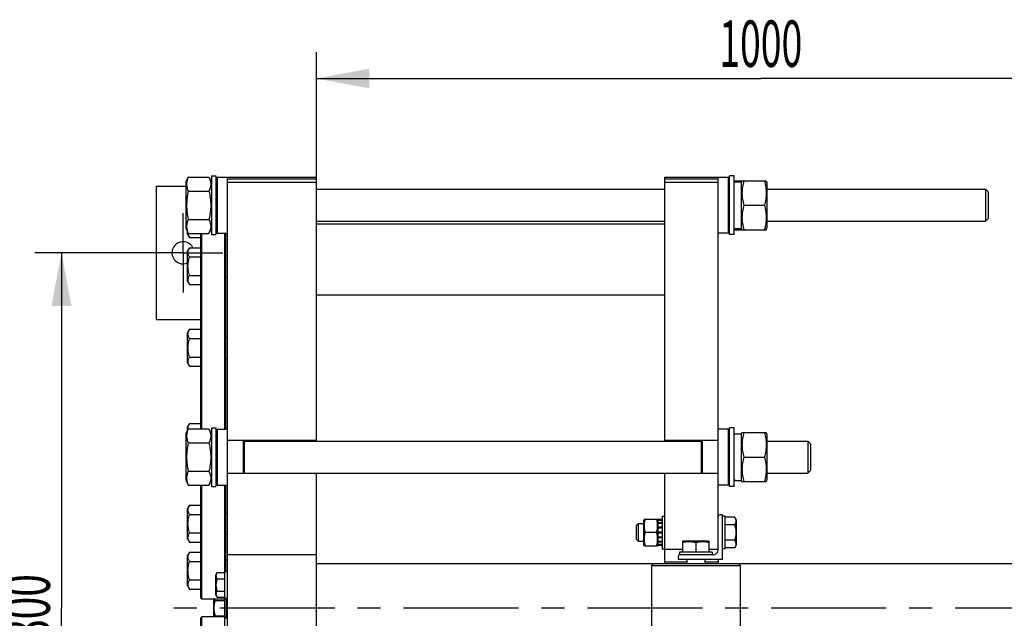
# Model space of a CAD drawing. Units: millimetres. Extents: x 0 to 6269, y -4 to 4433.
# Drawn here: x 923 to 2031, y 930 to 1604 of the extents above; entities that cross this region are included whole.
import ezdxf
from ezdxf.enums import TextEntityAlignment as Align

# ---------------------------------------------------------------- set-up
doc = ezdxf.new("R2010")
doc.units = ezdxf.units.MM
doc.header["$LTSCALE"] = 344.776119
doc.linetypes.add('CENTER', pattern=[0.6, 0.375, -0.075, 0.075, -0.075])
doc.layers.get('0').update_dxf_attribs({"linetype": 'CONTINUOUS'})
doc.layers.add('AXIS', color=7, linetype='CONTINUOUS')
doc.layers.add('DIMS', color=7, linetype='CONTINUOUS')
doc.dimstyles.new('DIMSTYLE_2', dxfattribs={"dimtxt": 52.238806, "dimasz": 59.701493, "dimexe": 2, "dimexo": 0, "dimgap": 0.875, "dimtad": 1, "dimdsep": 46, "dimtxsty": 'Standard', "dimblk": '_FILLED', "dimblk1": '_FILLED', "dimblk2": '_FILLED', "dimcen": 0.09, "dimclrt": 5, "dimadec": 0, "dimazin": 0, "dimtp": 0.8, "dimtm": 0.8, "dimtfac": 1, "dimtofl": 0, "dimtmove": 0, "dimatfit": 3, "dimldrblk": '_FILLED', "dimfxl": 1, "dimtolj": 1, "dimarcsym": 0})

# ---------------------------------------------------------------- blocks, each defined once
blk = doc.blocks.new('_FILLED')
at = {"color": 0, "linetype": 'ByBlock'}
blk.add_solid([(0, 0), (-1, 0.1875), (-1, -0.1875)], dxfattribs=at)
blk = doc.blocks.new('*D7')
at = {"layer": 'DIMS', "color": 2, "linetype": 'Continuous'}
for p, q in [((1257.4, 1326.9), (1257.4, 1568)), ((2257.4, 995.8), (2257.4, 1568)), ((1257.4, 1538.2), (1757.4, 1538.2)), ((2257.4, 1538.2), (1757.4, 1538.2))]:
    blk.add_line(p, q, dxfattribs=at)
at = {"layer": 'DIMS', "color": 2, "linetype": 'Continuous', "xscale": 59.7014925373, "yscale": 59.7014925373, "zscale": 59.7014925373, "rotation": 180}
blk.add_blockref('_FILLED', (1257.4, 1538.2), dxfattribs=at)
at = {"layer": 'DIMS', "color": 2, "linetype": 'Continuous', "xscale": 59.7014925373, "yscale": 59.7014925373, "zscale": 59.7014925373}
blk.add_blockref('_FILLED', (2257.4, 1538.2), dxfattribs=at)
at = {"layer": 'DIMS', "color": 5, "linetype": 'Continuous', "width": 0.59082}
blk.add_text('1000', height=52.24, dxfattribs=at).set_placement((1757.4, 1551.3), align=Align.CENTER)
blk = doc.blocks.new('*D8')
at = {"layer": 'DIMS', "color": 2, "linetype": 'Continuous'}
for p, q in [((1062.6, 1341.9), (940.7, 1341.9)), ((970.5, 1341.9), (970.5, 941.9)), ((970.5, 541.9), (970.5, 941.9)), ((1062.6, 541.9), (940.7, 541.9))]:
    blk.add_line(p, q, dxfattribs=at)
at = {"layer": 'DIMS', "color": 2, "linetype": 'Continuous', "xscale": 59.7014925373, "yscale": 59.7014925373, "zscale": 59.7014925373}
for p, rotation in [((970.5, 1341.9), 90), ((970.5, 541.9), 270)]:
    blk.add_blockref('_FILLED', p, dxfattribs=dict(at, rotation=rotation))
at = {"layer": 'DIMS', "color": 5, "linetype": 'Continuous', "width": 0.644531}
blk.add_text('800', height=52.24, rotation=90, dxfattribs=at).set_placement((957.5, 941.9), align=Align.CENTER)

msp = doc.modelspace()

# ---------------------------------------------------------------- linework, layer by layer
at = {"color": 7, "linetype": 'Continuous'}
for p, q in [((1110.351, 1420.958), (1113.244, 1427.162)), ((1110.351, 1420.958), (1110.351, 1369.858)), ((1113.244, 1427.162), (1136.458, 1427.162)), ((1136.458, 1427.162), (1139.351, 1420.958)), ((1139.351, 1428.408), (1139.351, 1362.408)), ((1139.351, 1428.408), (1144.351, 1428.408)), ((1144.351, 1428.408), (1144.351, 1362.408)), ((1144.351, 1425.308), (1145.951, 1426.908)), ((1145.951, 1363.908), (1145.951, 1426.908)), ((1145.951, 1426.908), (1257.351, 1426.908)), ((1157.351, 456.908), (1157.351, 1426.908)), ((1157.351, 1425.365), (1257.351, 1425.365)), ((1157.351, 1421.48), (1257.351, 1421.48)), ((1257.351, 1129.908), (1257.351, 1426.908)), ((1649.351, 1129.908), (1649.351, 1426.908)), ((1649.351, 1426.908), (1720.751, 1426.908)), ((1649.351, 1425.365), (1709.351, 1425.365)), ((1649.351, 1421.48), (1709.351, 1421.48)), ((1709.351, 1007.408), (1709.351, 1426.908)), ((1720.751, 1426.908), (1720.751, 1363.908)), ((1722.351, 1425.308), (1720.751, 1426.908)), ((1722.351, 1362.408), (1722.351, 1428.408)), ((1727.351, 1428.408), (1722.351, 1428.408)), ((1727.351, 1362.408), (1727.351, 1428.408)), ((1727.351, 1422.908), (1763.442, 1422.908)), ((1727.351, 1421.658), (1735.351, 1421.658)), ((1735.351, 1420.958), (1736.261, 1422.91)), ((1735.351, 1421.658), (1735.351, 1369.158)), ((1763.441, 1422.91), (1764.351, 1420.958)), ((1764.351, 1420.958), (1764.351, 1369.858)), ((1077.351, 1266.908), (1077.351, 1416.908)), ((1077.351, 1416.908), (1110.351, 1416.908)), ((1113.244, 1411.285), (1136.458, 1411.285)), ((1257.351, 1413.408), (1649.351, 1413.408)), ((1764.351, 1413.408), (2010.35, 1413.408)), ((2013.351, 1410.407), (2010.35, 1413.408)), ((2010.35, 1413.408), (2010.351, 1395.408)), ((2013.351, 1410.407), (2013.351, 1380.409)), ((1738.244, 1395.408), (1761.458, 1395.408)), ((2010.351, 1395.408), (2010.35, 1377.408)), ((1113.244, 1379.531), (1136.458, 1379.531)), ((1257.351, 1377.408), (1649.351, 1377.408)), ((1257.351, 1374.408), (1649.351, 1374.408)), ((1764.351, 1377.408), (2010.35, 1377.408)), ((2013.351, 1380.409), (2010.35, 1377.408)), ((1110.351, 1369.858), (1113.244, 1363.654)), ((1112.351, 1362.823), (1112.351, 1365.569)), ((1112.351, 1362.823), (1114.479, 1359.138)), ((1113.244, 1363.654), (1136.458, 1363.654)), ((1127.351, 1143.662), (1127.351, 1363.654)), ((1128.351, 1143.662), (1128.351, 1363.654)), ((1136.458, 1363.654), (1139.351, 1369.858)), ((1144.351, 1365.508), (1145.951, 1363.908)), ((1145.951, 1363.908), (1157.351, 1363.908)), ((1154.351, 1143.408), (1154.351, 1363.908)), ((1155.351, 1143.408), (1155.351, 1363.908)), ((1720.751, 1363.908), (1709.351, 1363.908)), ((1722.351, 1365.508), (1720.751, 1363.908)), ((1727.351, 1369.158), (1732.604, 1369.158)), ((1727.351, 1367.908), (1763.442, 1367.908)), ((1735.351, 1369.858), (1736.261, 1367.906)), ((1763.441, 1367.906), (1764.351, 1369.858)), ((1114.479, 1359.138), (1127.351, 1359.138)), ((1139.351, 1362.408), (1144.351, 1362.408)), ((1727.351, 1362.408), (1722.351, 1362.408)), ((1114.479, 1347.65), (1112.351, 1343.965)), ((1112.351, 1309.765), (1112.351, 1343.965)), ((1114.479, 1347.65), (1127.351, 1347.65)), ((1114.479, 1337.257), (1127.351, 1337.257)), ((1155.351, 1338.865), (1157.351, 1338.865)), ((1112.351, 1309.765), (1114.479, 1306.08)), ((1114.479, 1316.473), (1127.351, 1316.473)), ((1155.351, 1314.865), (1157.351, 1314.865)), ((1114.479, 1306.08), (1127.351, 1306.08)), ((1257.351, 1294.408), (1649.351, 1294.408)), ((1077.351, 1266.908), (1127.351, 1266.908)), ((1114.479, 1255.751), (1112.351, 1252.066)), ((1112.351, 1217.866), (1112.351, 1252.066)), ((1114.479, 1255.751), (1127.351, 1255.751)), ((1114.479, 1245.358), (1127.351, 1245.358)), ((1155.351, 1246.966), (1157.351, 1246.966)), ((1114.479, 1224.574), (1127.351, 1224.574)), ((1155.351, 1222.966), (1157.351, 1222.966)), ((1112.351, 1217.866), (1114.479, 1214.181)), ((1114.479, 1214.181), (1127.351, 1214.181)), ((1110.351, 1137.458), (1113.244, 1143.662)), ((1114.479, 1149.635), (1112.351, 1145.95)), ((1112.351, 1141.747), (1112.351, 1145.95)), ((1113.244, 1143.662), (1136.458, 1143.662)), ((1114.479, 1149.635), (1127.351, 1149.635)), ((1136.458, 1143.662), (1139.351, 1137.458)), ((1139.351, 1144.908), (1139.351, 1078.908)), ((1139.351, 1144.908), (1144.351, 1144.908)), ((1144.351, 1144.908), (1144.351, 1078.908)), ((1144.351, 1141.808), (1145.951, 1143.408)), ((1145.951, 1080.408), (1145.951, 1143.408)), ((1145.951, 1143.408), (1157.351, 1143.408)), ((1720.751, 1143.408), (1709.351, 1143.408)), ((1720.751, 1143.408), (1720.751, 1080.408)), ((1722.351, 1141.808), (1720.751, 1143.408)), ((1722.351, 1078.908), (1722.351, 1144.908)), ((1727.351, 1144.908), (1722.351, 1144.908)), ((1727.351, 1078.908), (1727.351, 1144.908)), ((1110.351, 1137.458), (1110.351, 1086.358)), ((1257.351, 1130.408), (1157.351, 1130.408)), ((1175.351, 1093.408), (1175.351, 1130.408)), ((1176.351, 1093.408), (1176.351, 1130.408)), ((1709.351, 1130.408), (1649.351, 1130.408)), ((1690.351, 1130.408), (1690.351, 1093.408)), ((1691.351, 1130.408), (1691.351, 1093.408)), ((1727.351, 1138.158), (1735.351, 1138.158)), ((1735.351, 1137.458), (1736.261, 1139.41)), ((1735.351, 1138.158), (1735.351, 1085.658)), ((1736.261, 1139.408), (1763.442, 1139.408)), ((1763.441, 1139.41), (1764.351, 1137.458)), ((1764.351, 1137.458), (1764.351, 1086.358)), ((1113.244, 1127.785), (1136.458, 1127.785)), ((1176.351, 1129.908), (1690.351, 1129.908)), ((1764.351, 1129.908), (1810.35, 1129.908)), ((1813.351, 1126.907), (1810.35, 1129.908)), ((1810.35, 1129.908), (1810.351, 1111.908)), ((1813.351, 1126.907), (1813.351, 1096.909)), ((1738.244, 1111.908), (1761.458, 1111.908)), ((1810.351, 1111.908), (1810.35, 1093.908)), ((1813.351, 1096.909), (1810.35, 1093.908)), ((1110.351, 1086.358), (1113.244, 1080.154)), ((1113.244, 1096.031), (1136.458, 1096.031)), ((1136.458, 1080.154), (1139.351, 1086.358)), ((1257.351, 1093.408), (1157.351, 1093.408)), ((1176.351, 1093.908), (1690.351, 1093.908)), ((1257.351, 789.908), (1257.351, 1093.908)), ((1649.351, 991.908), (1649.351, 1093.908)), ((1709.351, 1093.408), (1649.351, 1093.408)), ((1735.351, 1086.358), (1736.261, 1084.406)), ((1763.441, 1084.406), (1764.351, 1086.358)), ((1764.351, 1093.908), (1810.35, 1093.908)), ((1113.244, 1080.154), (1136.458, 1080.154)), ((1127.351, 952.908), (1127.351, 1080.154)), ((1128.351, 951.908), (1128.351, 1080.154)), ((1139.351, 1078.908), (1144.351, 1078.908)), ((1144.351, 1082.008), (1145.951, 1080.408)), ((1145.951, 1080.408), (1157.351, 1080.408)), ((1154.351, 803.408), (1154.351, 1080.408)), ((1155.351, 982.908), (1155.351, 1080.408)), ((1720.751, 1080.408), (1709.351, 1080.408)), ((1722.351, 1082.008), (1720.751, 1080.408)), ((1727.351, 1078.908), (1722.351, 1078.908)), ((1727.351, 1085.658), (1732.604, 1085.658)), ((1736.261, 1084.408), (1763.442, 1084.408)), ((1114.479, 1057.736), (1112.351, 1054.051)), ((1112.351, 1019.851), (1112.351, 1054.051)), ((1114.479, 1057.736), (1127.351, 1057.736)), ((1114.479, 1047.344), (1127.351, 1047.344)), ((1155.351, 1048.951), (1157.351, 1048.951)), ((1626.387, 1041.908), (1625.851, 1040.758)), ((1626.387, 1041.908), (1641.315, 1041.908)), ((1641.851, 1040.758), (1641.315, 1041.908)), ((1641.851, 1012.167), (1641.851, 1041.65)), ((1646.351, 1041.65), (1641.851, 1041.65)), ((1646.351, 1045.408), (1646.351, 1008.408)), ((1646.351, 1045.408), (1649.351, 1045.408)), ((1714.351, 1046.908), (1711.151, 1046.908)), ((1714.351, 996.908), (1714.351, 1046.908)), ((1717.351, 1045.408), (1714.351, 1045.408)), ((1717.351, 1008.408), (1717.351, 1045.408)), ((1728.078, 1044.229), (1717.351, 1044.229)), ((1728.078, 1044.229), (1729.851, 1041.158)), ((1619.851, 1036.908), (1617.351, 1034.408)), ((1617.351, 1034.408), (1617.351, 1019.408)), ((1619.851, 1016.908), (1619.851, 1036.908)), ((1625.851, 1036.908), (1619.851, 1036.908)), ((1625.851, 1013.058), (1625.851, 1040.758)), ((1646.351, 1040.719), (1641.851, 1040.719)), ((1646.351, 1040.336), (1641.851, 1040.336)), ((1646.351, 1037.686), (1641.851, 1037.686)), ((1646.351, 1036.978), (1641.851, 1036.978)), ((1646.351, 1033.011), (1641.851, 1033.011)), ((1641.851, 1032.218), (1646.351, 1032.218)), ((1646.351, 1032.088), (1641.851, 1032.088)), ((1728.078, 1035.568), (1717.351, 1035.568)), ((1729.851, 1041.158), (1729.851, 1012.658)), ((1112.351, 1019.851), (1114.479, 1016.167)), ((1114.479, 1026.559), (1127.351, 1026.559)), ((1155.351, 1024.951), (1157.351, 1024.951)), ((1619.851, 1016.908), (1617.351, 1019.408)), ((1640.233, 1026.908), (1627.47, 1026.908)), ((1646.351, 1027.408), (1641.851, 1027.408)), ((1641.851, 1026.908), (1646.351, 1026.908)), ((1646.351, 1026.408), (1641.851, 1026.408)), ((1646.351, 1021.729), (1641.851, 1021.729)), ((1641.851, 1021.598), (1646.351, 1021.598)), ((1646.351, 1020.805), (1641.851, 1020.805)), ((1114.479, 1016.167), (1127.351, 1016.167)), ((1625.851, 1016.908), (1619.851, 1016.908)), ((1626.387, 1011.908), (1625.851, 1013.058)), ((1626.387, 1011.908), (1641.315, 1011.908)), ((1641.851, 1013.058), (1641.315, 1011.908)), ((1646.351, 1016.838), (1641.851, 1016.838)), ((1646.351, 1016.131), (1641.851, 1016.131)), ((1646.351, 1013.48), (1641.851, 1013.48)), ((1646.351, 1013.097), (1641.851, 1013.097)), ((1646.351, 1012.167), (1641.851, 1012.167)), ((1646.351, 1008.408), (1649.351, 1008.408)), ((1669.35, 1016.974), (1670.101, 1017.408)), ((1669.351, 1016.975), (1669.351, 1004.908)), ((1670.101, 1017.408), (1698.601, 1017.408)), ((1684.351, 1015.635), (1684.351, 1004.908)), ((1699.353, 1016.974), (1698.601, 1017.408)), ((1699.351, 1004.908), (1699.351, 1016.975)), ((1717.351, 1008.408), (1714.351, 1008.408)), ((1728.078, 1018.248), (1717.351, 1018.248)), ((1728.078, 1009.588), (1717.351, 1009.588)), ((1729.851, 1012.658), (1728.078, 1009.588)), ((1114.479, 1004.678), (1112.351, 1000.993)), ((1112.351, 966.793), (1112.351, 1000.993)), ((1114.479, 1004.678), (1127.351, 1004.678)), ((1257.351, 1001.908), (1157.351, 1001.908)), ((1669.351, 1007.908), (1649.351, 1007.908)), ((1664.351, 1000.108), (1664.351, 996.908)), ((1665.851, 1004.908), (1665.851, 1001.908)), ((1702.851, 1004.908), (1665.851, 1004.908)), ((1703.851, 1001.908), (1665.851, 1001.908)), ((1709.351, 1007.908), (1699.351, 1007.908)), ((1702.851, 1004.908), (1702.851, 1001.908)), ((1114.479, 994.286), (1127.351, 994.286)), ((1155.351, 995.893), (1157.351, 995.893)), ((1257.351, 991.908), (2257.351, 991.908)), ((1636.351, 991.908), (1634.351, 989.908)), ((1634.351, 989.908), (1634.351, 893.908)), ((1634.351, 989.908), (1734.351, 989.908)), ((1649.351, 993.908), (1674.351, 993.908)), ((1664.351, 996.908), (1714.351, 996.908)), ((1674.351, 996.908), (1674.351, 991.908)), ((1694.351, 996.908), (1694.351, 991.908)), ((1694.351, 993.908), (1709.351, 993.908)), ((1709.351, 996.908), (1709.351, 991.908)), ((1732.351, 991.908), (1734.351, 989.908)), ((1734.351, 989.908), (1734.351, 893.908)), ((1145.769, 981.765), (1144.351, 979.308)), ((1144.351, 956.508), (1144.351, 979.308)), ((1145.769, 981.765), (1154.351, 981.765)), ((1154.351, 982.908), (1157.351, 982.908)), ((1112.351, 966.793), (1114.479, 963.109)), ((1114.479, 973.501), (1127.351, 973.501)), ((1145.769, 974.836), (1154.351, 974.836)), ((1114.479, 963.109), (1127.351, 963.109)), ((1127.351, 952.908), (1128.351, 951.908)), ((1144.351, 956.508), (1145.769, 954.052)), ((1145.769, 960.98), (1154.351, 960.98)), ((1145.769, 954.052), (1154.351, 954.052)), ((1155.351, 952.908), (1154.351, 951.908)), ((1154.351, 952.908), (1157.351, 952.908)), ((1156.051, 950.625), (1156.051, 952.908)), ((1156.351, 930.908), (1156.351, 952.908)), ((1154.351, 951.908), (1128.351, 951.908)), ((1141.851, 931.908), (1141.851, 951.908)), ((1143.624, 950.568), (1154.351, 950.568)), ((1156.351, 952.833), (1156.051, 952.833)), ((1156.351, 951.726), (1156.051, 951.726)), ((1156.351, 951.177), (1156.051, 951.177)), ((1156.351, 950.905), (1156.051, 950.905)), ((1156.351, 950.625), (1156.051, 950.625)), ((1156.051, 930.908), (1156.051, 950.623)), ((1156.351, 950.623), (1156.051, 950.623)), ((1156.351, 950.323), (1156.051, 950.323)), ((1156.351, 948.394), (1156.051, 948.394)), ((1156.351, 948.35), (1156.051, 948.35)), ((1156.351, 946.908), (1156.051, 946.908)), ((1156.351, 946.236), (1156.051, 946.236)), ((1156.351, 943.127), (1156.051, 943.127)), ((1156.351, 942.238), (1156.051, 942.238)), ((1127.351, 930.908), (1128.351, 931.908)), ((1127.351, 803.662), (1127.351, 930.908)), ((1128.351, 803.662), (1128.351, 931.908)), ((1154.351, 931.908), (1128.351, 931.908)), ((1143.624, 933.248), (1154.351, 933.248)), ((1155.351, 930.908), (1154.351, 931.908)), ((1154.351, 930.908), (1157.351, 930.908)), ((1156.351, 941.5), (1156.051, 941.5)), ((1156.351, 939.453), (1156.051, 939.453)), ((1156.351, 938.658), (1156.051, 938.658)), ((1156.351, 938.548), (1156.051, 938.548)), ((1156.351, 938.1), (1156.051, 938.1)), ((1156.351, 937.711), (1156.051, 937.711)), ((1156.351, 936.964), (1156.051, 936.964)), ((1156.351, 933.93), (1156.051, 933.93)), ((1156.351, 933.459), (1156.051, 933.459)), ((1156.351, 932.897), (1156.051, 932.897)), ((1156.351, 932.77), (1156.051, 932.77))]:
    msp.add_line(p, q, dxfattribs=at)
for centre, radius, start, end in [((1107.351, 1341.908), 12.5, 27.346776, 293.58088), ((1711.151, 1045.108), 1.8, 90, 180), ((1666.151, 1000.108), 1.8, 90, 180), ((1703.851, 1007.408), 5.5, 270, 360)]:
    msp.add_arc(centre, radius, start, end, dxfattribs=at)
for centre, start_param, end_param in [((1735.351, 1395.408), 4.60123598, 4.71238898), ((1732.604, 1395.408), -1.64368989, -1.55199495), ((1735.351, 1111.908), 4.60123598, 4.71238898), ((1732.604, 1111.908), -1.64368989, -1.55199495)]:
    msp.add_ellipse(centre, major_axis=(72.121, 0), ratio=0.36397023, start_param=start_param, end_param=end_param, dxfattribs=at)
for points, knots in [([(1113.244, 1427.162), (1112.653, 1425.893), (1111.898, 1423.94), (1111.353, 1421.242), (1111.214, 1419.224), (1111.353, 1417.206), (1111.898, 1414.507), (1112.653, 1412.554), (1113.244, 1411.285)], [0, 0, 0, 0, 0.25483592, 0.37819743, 0.5, 0.62180257, 0.74516408, 1, 1, 1, 1]), ([(1136.458, 1427.162), (1137.05, 1425.893), (1137.804, 1423.94), (1138.349, 1421.242), (1138.488, 1419.224), (1138.349, 1417.206), (1137.804, 1414.507), (1137.05, 1412.554), (1136.458, 1411.285)], [0, 0, 0, 0, 0.25483592, 0.37819743, 0.5, 0.62180257, 0.74516408, 1, 1, 1, 1]), ([(1738.244, 1422.908), (1737.64, 1420.662), (1736.887, 1417.248), (1736.352, 1412.633), (1736.215, 1409.158), (1736.352, 1405.684), (1736.887, 1401.068), (1737.64, 1397.654), (1738.244, 1395.408)], [0, 0, 0, 0, 0.25053751, 0.37535955, 0.5, 0.62464045, 0.74946249, 1, 1, 1, 1]), ([(1761.458, 1422.908), (1762.063, 1420.662), (1762.815, 1417.248), (1763.35, 1412.633), (1763.488, 1409.158), (1763.35, 1405.684), (1762.815, 1401.068), (1762.063, 1397.654), (1761.458, 1395.408)], [0, 0, 0, 0, 0.25053751, 0.37535955, 0.5, 0.62464045, 0.74946249, 1, 1, 1, 1]), ([(1113.244, 1411.285), (1112.638, 1408.683), (1111.886, 1404.738), (1111.352, 1399.417), (1111.215, 1395.408), (1111.352, 1391.399), (1111.886, 1386.079), (1112.638, 1382.133), (1113.244, 1379.531)], [0, 0, 0, 0, 0.24996988, 0.37498652, 0.5, 0.62501348, 0.75003012, 1, 1, 1, 1]), ([(1136.458, 1411.285), (1137.065, 1408.683), (1137.817, 1404.738), (1138.35, 1399.417), (1138.488, 1395.408), (1138.35, 1391.399), (1137.817, 1386.079), (1137.065, 1382.133), (1136.458, 1379.531)], [0, 0, 0, 0, 0.24996988, 0.37498652, 0.5, 0.62501348, 0.75003012, 1, 1, 1, 1]), ([(1738.244, 1395.408), (1737.64, 1393.162), (1736.887, 1389.748), (1736.352, 1385.133), (1736.215, 1381.658), (1736.352, 1378.184), (1736.887, 1373.568), (1737.64, 1370.154), (1738.244, 1367.908)], [0, 0, 0, 0, 0.25053751, 0.37535955, 0.5, 0.62464045, 0.74946249, 1, 1, 1, 1]), ([(1761.458, 1395.408), (1762.063, 1393.162), (1762.815, 1389.748), (1763.35, 1385.133), (1763.488, 1381.658), (1763.35, 1378.184), (1762.815, 1373.568), (1762.063, 1370.154), (1761.458, 1367.908)], [0, 0, 0, 0, 0.25053751, 0.37535955, 0.5, 0.62464045, 0.74946249, 1, 1, 1, 1]), ([(1113.244, 1379.531), (1112.653, 1378.262), (1111.898, 1376.309), (1111.353, 1373.61), (1111.214, 1371.592), (1111.353, 1369.575), (1111.898, 1366.876), (1112.653, 1364.923), (1113.244, 1363.654)], [0, 0, 0, 0, 0.25483592, 0.37819743, 0.5, 0.62180257, 0.74516408, 1, 1, 1, 1]), ([(1136.458, 1379.531), (1137.05, 1378.262), (1137.804, 1376.309), (1138.349, 1373.61), (1138.488, 1371.592), (1138.349, 1369.575), (1137.804, 1366.876), (1137.05, 1364.923), (1136.458, 1363.654)], [0, 0, 0, 0, 0.25483592, 0.37819743, 0.5, 0.62180257, 0.74516408, 1, 1, 1, 1]), ([(1114.479, 1359.138), (1114.233, 1359.563), (1113.784, 1360.417), (1113.259, 1361.743), (1112.931, 1363.091), (1112.865, 1364.003), (1112.872, 1364.453)], [0, 0, 0, 0, 0.26179827, 0.51460309, 0.75956261, 1, 1, 1, 1]), ([(1114.479, 1337.257), (1114.239, 1337.673), (1113.798, 1338.508), (1113.28, 1339.804), (1112.948, 1341.121), (1112.833, 1342.453), (1112.948, 1343.786), (1113.28, 1345.103), (1113.798, 1346.399), (1114.239, 1347.234), (1114.479, 1347.65)], [0, 0, 0, 0, 0.13082639, 0.25725519, 0.37980267, 0.5, 0.62019733, 0.74274481, 0.86917361, 1, 1, 1, 1]), ([(1114.479, 1316.473), (1113.991, 1318.161), (1113.382, 1320.735), (1112.946, 1324.227), (1112.833, 1326.865), (1112.946, 1329.503), (1113.382, 1332.995), (1113.991, 1335.569), (1114.479, 1337.257)], [0, 0, 0, 0, 0.24995718, 0.37498126, 0.5, 0.62501874, 0.75004282, 1, 1, 1, 1]), ([(1114.479, 1306.08), (1114.239, 1306.496), (1113.798, 1307.331), (1113.28, 1308.627), (1112.948, 1309.944), (1112.833, 1311.277), (1112.948, 1312.609), (1113.28, 1313.926), (1113.798, 1315.222), (1114.239, 1316.057), (1114.479, 1316.473)], [0, 0, 0, 0, 0.13082639, 0.25725519, 0.37980267, 0.5, 0.62019733, 0.74274481, 0.86917361, 1, 1, 1, 1]), ([(1114.479, 1245.358), (1114.239, 1245.774), (1113.798, 1246.609), (1113.28, 1247.905), (1112.948, 1249.222), (1112.833, 1250.554), (1112.948, 1251.887), (1113.28, 1253.204), (1113.798, 1254.5), (1114.239, 1255.335), (1114.479, 1255.751)], [0, 0, 0, 0, 0.13082639, 0.25725519, 0.37980267, 0.5, 0.62019733, 0.74274481, 0.86917361, 1, 1, 1, 1]), ([(1114.479, 1224.574), (1113.991, 1226.262), (1113.382, 1228.836), (1112.946, 1232.328), (1112.833, 1234.966), (1112.946, 1237.604), (1113.382, 1241.096), (1113.991, 1243.67), (1114.479, 1245.358)], [0, 0, 0, 0, 0.24995718, 0.37498126, 0.5, 0.62501874, 0.75004282, 1, 1, 1, 1]), ([(1114.479, 1214.181), (1114.239, 1214.597), (1113.798, 1215.433), (1113.28, 1216.728), (1112.948, 1218.045), (1112.833, 1219.378), (1112.948, 1220.71), (1113.28, 1222.027), (1113.798, 1223.323), (1114.239, 1224.158), (1114.479, 1224.574)], [0, 0, 0, 0, 0.13082639, 0.25725519, 0.37980267, 0.5, 0.62019733, 0.74274481, 0.86917361, 1, 1, 1, 1]), ([(1113.244, 1143.662), (1112.653, 1142.393), (1111.898, 1140.44), (1111.353, 1137.742), (1111.214, 1135.724), (1111.353, 1133.706), (1111.898, 1131.007), (1112.653, 1129.054), (1113.244, 1127.785)], [0, 0, 0, 0, 0.25483592, 0.37819743, 0.5, 0.62180257, 0.74516408, 1, 1, 1, 1]), ([(1112.984, 1143.106), (1112.892, 1143.65), (1112.817, 1144.763), (1113.069, 1146.436), (1113.641, 1148.073), (1114.179, 1149.117), (1114.479, 1149.635)], [0, 0, 0, 0, 0.24208258, 0.485674, 0.73736785, 1, 1, 1, 1]), ([(1136.458, 1143.662), (1137.05, 1142.393), (1137.804, 1140.44), (1138.349, 1137.742), (1138.488, 1135.724), (1138.349, 1133.706), (1137.804, 1131.007), (1137.05, 1129.054), (1136.458, 1127.785)], [0, 0, 0, 0, 0.25483592, 0.37819743, 0.5, 0.62180257, 0.74516408, 1, 1, 1, 1]), ([(1738.244, 1139.408), (1737.64, 1137.162), (1736.887, 1133.748), (1736.352, 1129.133), (1736.215, 1125.658), (1736.352, 1122.184), (1736.887, 1117.568), (1737.64, 1114.154), (1738.244, 1111.908)], [0, 0, 0, 0, 0.25053751, 0.37535955, 0.5, 0.62464045, 0.74946249, 1, 1, 1, 1]), ([(1761.458, 1139.408), (1762.063, 1137.162), (1762.815, 1133.748), (1763.35, 1129.133), (1763.488, 1125.658), (1763.35, 1122.184), (1762.815, 1117.568), (1762.063, 1114.154), (1761.458, 1111.908)], [0, 0, 0, 0, 0.25053751, 0.37535955, 0.5, 0.62464045, 0.74946249, 1, 1, 1, 1]), ([(1113.244, 1127.785), (1112.638, 1125.183), (1111.886, 1121.238), (1111.352, 1115.917), (1111.215, 1111.908), (1111.352, 1107.899), (1111.886, 1102.579), (1112.638, 1098.633), (1113.244, 1096.031)], [0, 0, 0, 0, 0.24996988, 0.37498652, 0.5, 0.62501348, 0.75003012, 1, 1, 1, 1]), ([(1136.458, 1127.785), (1137.065, 1125.183), (1137.817, 1121.238), (1138.35, 1115.917), (1138.488, 1111.908), (1138.35, 1107.899), (1137.817, 1102.579), (1137.065, 1098.633), (1136.458, 1096.031)], [0, 0, 0, 0, 0.24996988, 0.37498652, 0.5, 0.62501348, 0.75003012, 1, 1, 1, 1]), ([(1738.244, 1111.908), (1737.64, 1109.662), (1736.887, 1106.248), (1736.352, 1101.633), (1736.215, 1098.158), (1736.352, 1094.684), (1736.887, 1090.068), (1737.64, 1086.654), (1738.244, 1084.408)], [0, 0, 0, 0, 0.25053751, 0.37535955, 0.5, 0.62464045, 0.74946249, 1, 1, 1, 1]), ([(1761.458, 1111.908), (1762.063, 1109.662), (1762.815, 1106.248), (1763.35, 1101.633), (1763.488, 1098.158), (1763.35, 1094.684), (1762.815, 1090.068), (1762.063, 1086.654), (1761.458, 1084.408)], [0, 0, 0, 0, 0.25053751, 0.37535955, 0.5, 0.62464045, 0.74946249, 1, 1, 1, 1]), ([(1113.244, 1096.031), (1112.653, 1094.762), (1111.898, 1092.809), (1111.353, 1090.11), (1111.214, 1088.092), (1111.353, 1086.075), (1111.898, 1083.376), (1112.653, 1081.423), (1113.244, 1080.154)], [0, 0, 0, 0, 0.25483592, 0.37819743, 0.5, 0.62180257, 0.74516408, 1, 1, 1, 1]), ([(1136.458, 1096.031), (1137.05, 1094.762), (1137.804, 1092.809), (1138.349, 1090.11), (1138.488, 1088.092), (1138.349, 1086.075), (1137.804, 1083.376), (1137.05, 1081.423), (1136.458, 1080.154)], [0, 0, 0, 0, 0.25483592, 0.37819743, 0.5, 0.62180257, 0.74516408, 1, 1, 1, 1]), ([(1114.479, 1047.344), (1114.239, 1047.759), (1113.798, 1048.595), (1113.28, 1049.89), (1112.948, 1051.208), (1112.833, 1052.54), (1112.948, 1053.872), (1113.28, 1055.189), (1113.798, 1056.485), (1114.239, 1057.32), (1114.479, 1057.736)], [0, 0, 0, 0, 0.13082639, 0.25725519, 0.37980267, 0.5, 0.62019733, 0.74274481, 0.86917361, 1, 1, 1, 1]), ([(1114.479, 1026.559), (1113.991, 1028.247), (1113.382, 1030.822), (1112.946, 1034.313), (1112.833, 1036.951), (1112.946, 1039.589), (1113.382, 1043.081), (1113.991, 1045.655), (1114.479, 1047.344)], [0, 0, 0, 0, 0.24995718, 0.37498126, 0.5, 0.62501874, 0.75004282, 1, 1, 1, 1]), ([(1627.47, 1026.908), (1627.14, 1028.133), (1626.592, 1030.611), (1626.285, 1034.408), (1626.592, 1038.205), (1627.14, 1040.683), (1627.47, 1041.908)], [0, 0, 0, 0, 0.2506254, 0.5, 0.7493746, 1, 1, 1, 1]), ([(1640.233, 1026.908), (1640.563, 1028.133), (1641.11, 1030.611), (1641.417, 1034.408), (1641.11, 1038.205), (1640.563, 1040.683), (1640.233, 1041.908)], [0, 0, 0, 0, 0.2506254, 0.5, 0.7493746, 1, 1, 1, 1]), ([(1728.078, 1044.229), (1728.471, 1043.549), (1728.98, 1042.494), (1729.354, 1041.009), (1729.45, 1039.899), (1729.354, 1038.788), (1728.98, 1037.303), (1728.471, 1036.248), (1728.078, 1035.568)], [0, 0, 0, 0, 0.25708295, 0.37971738, 0.5, 0.62028262, 0.74291705, 1, 1, 1, 1]), ([(1728.078, 1035.568), (1728.485, 1034.161), (1729.162, 1031.304), (1729.546, 1026.908), (1729.162, 1022.512), (1728.485, 1019.655), (1728.078, 1018.248)], [0, 0, 0, 0, 0.25005877, 0.5, 0.74994123, 1, 1, 1, 1]), ([(1114.479, 1016.167), (1114.239, 1016.582), (1113.798, 1017.418), (1113.28, 1018.713), (1112.948, 1020.031), (1112.833, 1021.363), (1112.948, 1022.695), (1113.28, 1024.012), (1113.798, 1025.308), (1114.239, 1026.144), (1114.479, 1026.559)], [0, 0, 0, 0, 0.13082639, 0.25725519, 0.37980267, 0.5, 0.62019733, 0.74274481, 0.86917361, 1, 1, 1, 1]), ([(1627.47, 1011.908), (1627.14, 1013.133), (1626.592, 1015.611), (1626.285, 1019.408), (1626.592, 1023.205), (1627.14, 1025.683), (1627.47, 1026.908)], [0, 0, 0, 0, 0.2506254, 0.5, 0.7493746, 1, 1, 1, 1]), ([(1640.233, 1011.908), (1640.563, 1013.133), (1641.11, 1015.611), (1641.417, 1019.408), (1641.11, 1023.205), (1640.563, 1025.683), (1640.233, 1026.908)], [0, 0, 0, 0, 0.2506254, 0.5, 0.7493746, 1, 1, 1, 1]), ([(1669.351, 1015.635), (1670.564, 1016.04), (1673.03, 1016.717), (1676.851, 1017.104), (1680.672, 1016.717), (1683.138, 1016.04), (1684.351, 1015.635)], [0, 0, 0, 0, 0.25094306, 0.5, 0.74905694, 1, 1, 1, 1]), ([(1684.351, 1015.635), (1685.564, 1016.04), (1688.03, 1016.717), (1691.851, 1017.104), (1695.672, 1016.717), (1698.138, 1016.04), (1699.351, 1015.635)], [0, 0, 0, 0, 0.25094306, 0.5, 0.74905694, 1, 1, 1, 1]), ([(1728.078, 1018.248), (1728.471, 1017.568), (1728.98, 1016.513), (1729.354, 1015.028), (1729.45, 1013.918), (1729.354, 1012.808), (1728.98, 1011.322), (1728.471, 1010.267), (1728.078, 1009.588)], [0, 0, 0, 0, 0.25708295, 0.37971738, 0.5, 0.62028262, 0.74291705, 1, 1, 1, 1]), ([(1114.479, 994.286), (1114.239, 994.701), (1113.798, 995.537), (1113.28, 996.832), (1112.948, 998.15), (1112.833, 999.482), (1112.948, 1000.814), (1113.28, 1002.131), (1113.798, 1003.427), (1114.239, 1004.263), (1114.479, 1004.678)], [0, 0, 0, 0, 0.13082639, 0.25725519, 0.37980267, 0.5, 0.62019733, 0.74274481, 0.86917361, 1, 1, 1, 1]), ([(1114.479, 973.501), (1113.991, 975.19), (1113.382, 977.764), (1112.946, 981.255), (1112.833, 983.893), (1112.946, 986.531), (1113.382, 990.023), (1113.991, 992.597), (1114.479, 994.286)], [0, 0, 0, 0, 0.24995718, 0.37498126, 0.5, 0.62501874, 0.75004282, 1, 1, 1, 1]), ([(1145.769, 974.836), (1145.455, 975.38), (1145.048, 976.224), (1144.749, 977.412), (1144.672, 978.3), (1144.749, 979.189), (1145.048, 980.377), (1145.455, 981.221), (1145.769, 981.765)], [0, 0, 0, 0, 0.25708291, 0.37971735, 0.5, 0.62028265, 0.74291709, 1, 1, 1, 1]), ([(1114.479, 963.109), (1114.239, 963.524), (1113.798, 964.36), (1113.28, 965.655), (1112.948, 966.973), (1112.833, 968.305), (1112.948, 969.637), (1113.28, 970.954), (1113.798, 972.25), (1114.239, 973.086), (1114.479, 973.501)], [0, 0, 0, 0, 0.13082639, 0.25725519, 0.37980267, 0.5, 0.62019733, 0.74274481, 0.86917361, 1, 1, 1, 1]), ([(1145.769, 960.98), (1145.444, 962.106), (1144.902, 964.391), (1144.595, 967.908), (1144.902, 971.425), (1145.444, 973.711), (1145.769, 974.836)], [0, 0, 0, 0, 0.25005873, 0.5, 0.74994127, 1, 1, 1, 1]), ([(1145.769, 954.052), (1145.455, 954.596), (1145.048, 955.439), (1144.749, 956.628), (1144.672, 957.516), (1144.749, 958.404), (1145.048, 959.592), (1145.455, 960.436), (1145.769, 960.98)], [0, 0, 0, 0, 0.25708291, 0.37971735, 0.5, 0.62028265, 0.74291709, 1, 1, 1, 1]), ([(1143.624, 933.248), (1143.218, 934.655), (1142.54, 937.512), (1142.156, 941.908), (1142.54, 946.304), (1143.218, 949.161), (1143.624, 950.568)], [0, 0, 0, 0, 0.25005877, 0.5, 0.74994123, 1, 1, 1, 1]), ([(1143.624, 950.568), (1143.56, 950.678), (1143.316, 951.115), (1143.094, 951.565), (1142.947, 951.908)], [0, 0, 0, 0, 0.25401495, 1, 1, 1, 1]), ([(1142.947, 931.908), (1142.996, 932.021), (1143.201, 932.478), (1143.435, 932.921), (1143.624, 933.248)], [0, 0, 0, 0, 0.24606669, 1, 1, 1, 1])]:
    msp.add_open_spline(points, degree=3, knots=knots, dxfattribs=at)
at = {"layer": 'AXIS', "color": 7, "linetype": 'CENTER'}
for p, q in [((1107.351, 1341.908), (1107.351, 1386.684)), ((1107.351, 1341.908), (1062.575, 1341.908)), ((1107.351, 1341.908), (1107.351, 1297.132)), ((1107.351, 1341.908), (1152.127, 1341.908)), ((2312.251, 941.908), (1074.762, 941.908))]:
    msp.add_line(p, q, dxfattribs=at)

# ---------------------------------------------------------------- dimensions: what is measured, and where the dimension line sits
at = {"layer": 'DIMS', "color": 2, "linetype": 'Continuous'}
dim = msp.add_linear_dim(base=(2257.351, 1538.192), p1=(1257.351, 1326.908), p2=(2257.351, 995.808), dimstyle='DIMSTYLE_2', dxfattribs=at)
dim.commit()
dim.dimension.update_dxf_attribs({"geometry": '*D7', "text_midpoint": (1757.351, 1538.192), "dimtype": 160})
dim = msp.add_linear_dim(base=(970.528, 541.908), p1=(1062.575, 1341.908), p2=(1062.575, 541.908), angle=270, dimstyle='DIMSTYLE_2', dxfattribs=at)
dim.commit()
dim.dimension.update_dxf_attribs({"geometry": '*D8', "text_midpoint": (970.528, 941.908), "dimtype": 160})

doc.saveas('drawing.dxf')
